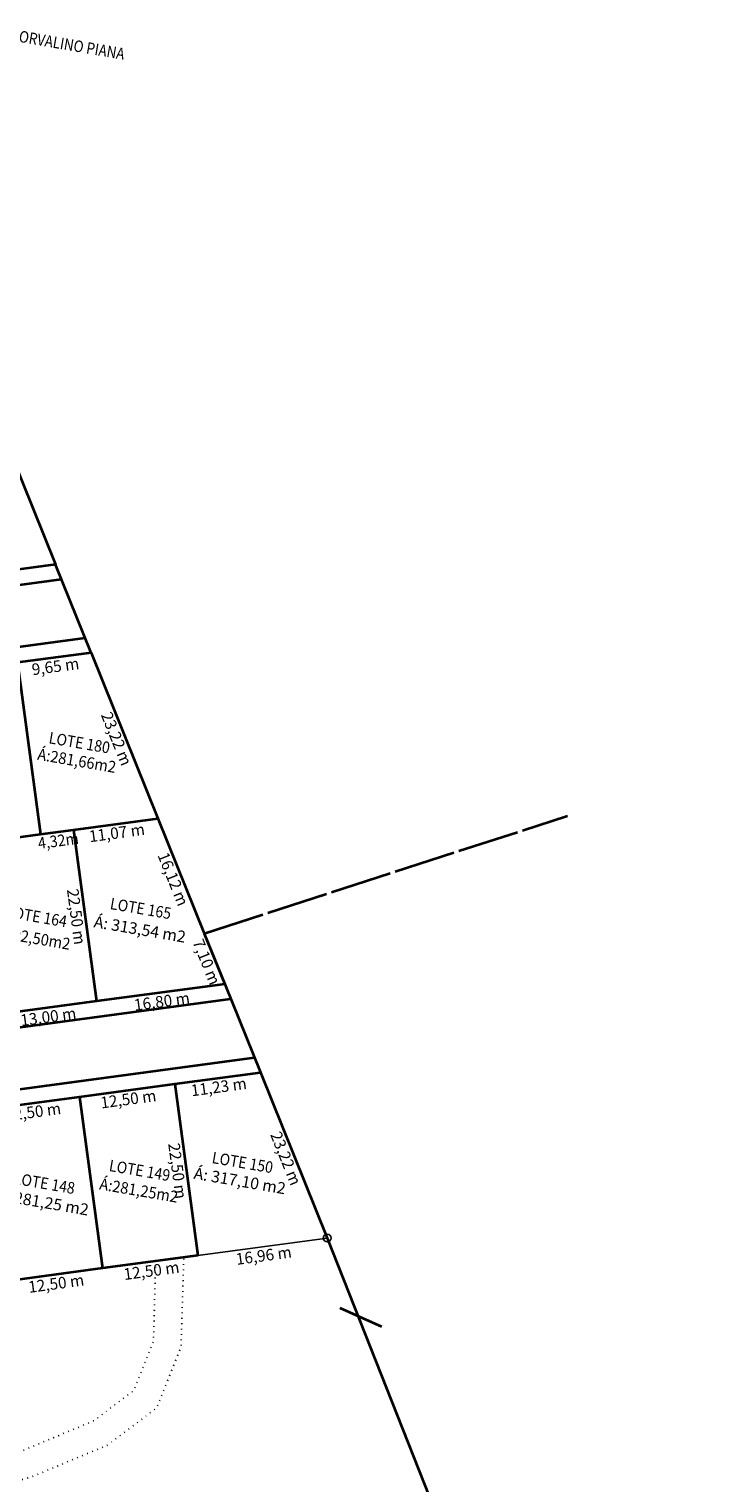
# Model space of a CAD drawing. Units: metres. Extents: x 344892 to 350832, y 7014574 to 7018779.
# Drawn here: x 349088 to 349178, y 7015683 to 7015872 of the extents above; entities that cross this region are included whole.
import ezdxf
from ezdxf.enums import TextEntityAlignment as Align

# ---------------------------------------------------------------- set-up
doc = ezdxf.new("R2010")
doc.units = ezdxf.units.M
doc.header["$MEASUREMENT"] = 0
for name, pattern in [('CONTINUO', [0]), ('PONTILHADO', [0.6, 0, -0.6]), ('TRACEJADO', [8.7, 8, -0.7])]:
    doc.linetypes.add(name, pattern=pattern)
doc.layers.get('0').update_dxf_attribs({"lineweight": 35})
doc.layers.add('_MARCO-CONCRETO', color=7, linetype='CONTINUO')
doc.layers.add('MARCO-CONCRETO', color=7, linetype='CONTINUO')
doc.styles.add('ROMAND', font='romand', dxfattribs={"height": 0.2})
doc.styles.get("Standard").update_dxf_attribs({"font": 'times.ttf', "width": 2, "height": 6})

# ---------------------------------------------------------------- blocks, each defined once
blk = doc.blocks.new('SIMB_CIRCULO')
at = {"color": 0, "linetype": 'Continuous'}
blk.add_circle((0, 0), 0.5, dxfattribs=at)
at = {"color": 0}
blk.add_point((0, 0), dxfattribs=at)
for tag in ['desc:', 'cota:', 'pto:']:
    blk.add_attdef(tag, (0, 0), '', height=1)

msp = doc.modelspace()

# ---------------------------------------------------------------- linework, layer by layer
at = {"color": 7, "linetype": 'CONTINUO'}
for points, elevation in [([(349082.315, 7015823.936), (349091.005, 7015802.404)], -1576.649), ([(349091.005, 7015802.404), (349074.914, 7015800.235)], -1576.649), ([(349095.639, 7015790.92), (349091.005, 7015802.404)], -1576.649), ([(349095.639, 7015790.92), (349086.076, 7015789.631)], -1576.649), ([(349095.639, 7015790.92), (349104.329, 7015769.388)], -1576.649), ([(349086.076, 7015789.631), (349089.081, 7015767.333)], -1576.649), ([(349089.081, 7015767.333), (349093.362, 7015767.91)], -1576.649), ([(349093.362, 7015767.91), (349104.329, 7015769.388)], -1576.649), ([(349093.362, 7015767.91), (349096.367, 7015745.611)], -1576.649), ([(349104.329, 7015769.388), (349110.364, 7015754.436)], -1576.649), ([(349080.478, 7015766.173), (349089.081, 7015767.333)], -1576.649), ([(349110.364, 7015754.436), (349113.019, 7015747.855)], -1576.649), ([(349113.019, 7015747.855), (349096.367, 7015745.611)], -1576.649), ([(349113.019, 7015747.855), (349117.654, 7015736.372)], -1576.649), ([(349096.367, 7015745.611), (349083.483, 7015743.875)], -1576.649), ([(349106.53, 7015734.872), (349117.654, 7015736.372)], -1576.649), ([(349117.654, 7015736.372), (349126.344, 7015714.839)], -1576.649), ([(349094.142, 7015733.203), (349106.53, 7015734.872)], -1576.649), ([(349106.53, 7015734.872), (349109.535, 7015712.574)], -1576.649), ([(349081.754, 7015731.533), (349094.142, 7015733.203)], -1576.649), ([(349094.142, 7015733.203), (349097.147, 7015710.904)], -1576.649), ([(349126.344, 7015714.839), (349178.194, 7015583.649)], -786.851), ([(349109.535, 7015712.574), (349097.147, 7015710.904)], -1576.649), ([(349097.147, 7015710.904), (349084.759, 7015709.235)], -1576.649)]:
    msp.add_lwpolyline(points, dxfattribs=dict(at, elevation=elevation))
at = {"color": 30, "linetype": 'CONTINUO', "elevation": -1576.649}
for points in [[(348926.96, 7015822.564), (348918.572, 7015779.814, 0.513804), (348920.802, 7015777.447), (349091.777, 7015800.49)], [(348914.873, 7015760.959), (348916.132, 7015767.377, -0.321175), (348917.827, 7015768.974), (349094.867, 7015792.834)], [(348923.906, 7015659.211), (348890.584, 7015681.554, -0.4133957), (348890.033, 7015684.324), (348906.657, 7015709.268, -0.2154884), (348908.054, 7015710.141), (349116.882, 7015738.286)]]:
    msp.add_lwpolyline(points, format="xyb", dxfattribs=at)
at = {"color": 7, "linetype": 'TRACEJADO', "elevation": -1576.649, "flags": 128}
msp.add_lwpolyline([(349110.364, 7015754.436), (349157.596, 7015769.716)], dxfattribs=at)
at = {"color": 30, "linetype": 'CONTINUO', "elevation": -1576.649}
msp.add_lwpolyline([(348913.892, 7015719), (349113.792, 7015745.941)], dxfattribs=at)
at = {"color": 20, "linetype": 'CONTINUO'}
msp.add_polyline3d([(349133.445, 7015703.281, -787.649), (349128.05, 7015705.741, -787.649)], dxfattribs=at)
at = {"layer": 'MARCO-CONCRETO', "color": 7, "linetype": 'CONTINUO', "elevation": -1576.649}
msp.add_lwpolyline([(349109.535, 7015712.574), (349126.344, 7015714.839)], dxfattribs=at)
at = {"layer": 'MARCO-CONCRETO', "color": 30, "linetype": 'PONTILHADO', "elevation": -1576.649, "flags": 128}
for points in [[(348925.581, 7015655.335), (348942.127, 7015652.468), (348956.948, 7015651.182), (348971.07, 7015651.624), (348985.227, 7015654.933), (349005.067, 7015662.194), (349022.154, 7015667.762), (349041.838, 7015671.385), (349059.808, 7015676.093), (349075.349, 7015679.862), (349088.148, 7015683.896), (349097.781, 7015687.922), (349104.187, 7015692.77), (349107.345, 7015700.737), (349107.703, 7015712.175)], [(348925.8, 7015658.951), (348942.591, 7015656.041), (348957.047, 7015654.787), (348970.6, 7015655.211), (348984.195, 7015658.388), (349003.89, 7015665.597), (349021.267, 7015671.26), (349041.055, 7015674.902), (349058.928, 7015679.584), (349074.383, 7015683.332), (349086.91, 7015687.281), (349095.972, 7015691.068), (349101.211, 7015695.033), (349103.763, 7015701.47), (349104.033, 7015711.672)]]:
    msp.add_lwpolyline(points, dxfattribs=at)

# ---------------------------------------------------------------- block references
at = {"layer": '_MARCO-CONCRETO', "color": 1, "rotation": 350.2734163799457}
msp.add_blockref('SIMB_CIRCULO', (349126.344, 7015714.839, -786.851), dxfattribs=at)

# ---------------------------------------------------------------- texts
at = {"color": 7, "style": 'ROMAND'}
for s, rotation, width, p, p2 in [('DORVALINO PIANA', 350.27342, 0.746993, (349084.98, 7015870.531, -1576.649), (349099.863, 7015867.98, -1576.649)), ('9,65 m', 7.6757, 0.728226, (349088.044, 7015787.98, -1576.649), (349094.179, 7015788.807, -1576.649)), ('23,22 m', 291.97812, 0.734237, (349096.892, 7015782.837, -1576.649), (349099.621, 7015776.076, -1576.649)), ('LOTE 180', 350.27342, 0.732476, (349090.06, 7015779.157, -1576.649), (349097.95, 7015777.805, -1576.649)), ('Á:281,66m2', 350.27342, 0.760047, (349088.582, 7015777.022, -1576.649), (349098.749, 7015775.28, -1576.649)), ('11,07 m', 7.6757, 0.734237, (349095.487, 7015766.28, -1576.649), (349102.711, 7015767.254, -1576.649)), ('4,32m', 7.67567, 0.75856, (349088.844, 7015765.385, -1576.649), (349094.106, 7015766.094, -1576.649)), ('16,12 m', 291.97812, 0.734237, (349104.255, 7015764.595, -1576.649), (349106.983, 7015757.835, -1576.649)), ('22,50 m', 277.6757, 0.734237, (349092.495, 7015760.119, -1576.649), (349093.469, 7015752.894, -1576.649)), ('LOTE 165', 350.27342, 0.732476, (349098.025, 7015757.615, -1576.649), (349105.915, 7015756.263, -1576.649)), ('LOTE 164', 350.27342, 0.72772, (349084.477, 7015756.568, -1576.649), (349092.367, 7015755.216, -1576.649)), ('Á: 313,54 m2', 350.27342, 0.728659, (349095.917, 7015755.25, -1576.649), (349107.818, 7015753.21, -1576.649)), ('Á:292,50m2', 350.27342, 0.760047, (349082.634, 7015754.035, -1576.649), (349092.8, 7015752.292, -1576.649)), ('7,10 m', 291.97812, 0.728226, (349108.805, 7015753.319, -1576.649), (349111.122, 7015747.578, -1576.649)), ('16,80 m', 7.6757, 0.734237, (349101.334, 7015744.365, -1576.649), (349108.559, 7015745.338, -1576.649)), ('13,00 m', 7.6757, 0.734237, (349086.566, 7015742.374, -1576.649), (349093.791, 7015743.348, -1576.649)), ('12,50 m', 7.67569, 0.734237, (349096.977, 7015731.669, -1576.649), (349104.201, 7015732.642, -1576.649)), ('11,23 m', 7.67587, 0.734237, (349108.733, 7015733.253, -1576.649), (349115.958, 7015734.227, -1576.649)), ('12,50 m', 7.67569, 0.734237, (349084.589, 7015729.999, -1576.649), (349091.813, 7015730.973, -1576.649)), ('23,22 m', 291.97812, 0.734237, (349118.907, 7015728.288, -1576.649), (349121.635, 7015721.528, -1576.649)), ('22,50 m', 277.67569, 0.734237, (349105.663, 7015727.082, -1576.649), (349106.637, 7015719.857, -1576.649)), ('LOTE 149', 350.27342, 0.737295, (349097.893, 7015723.564, -1576.649), (349105.783, 7015722.212, -1576.649)), ('Á: 317,10 m2', 350.27342, 0.728659, (349108.908, 7015722.555, -1576.649), (349120.809, 7015720.515, -1576.649)), ('LOTE 150', 350.27342, 0.732476, (349111.269, 7015724.597, -1576.649), (349119.159, 7015723.245, -1576.649)), ('LOTE 148', 350.27342, 0.732476, (349085.505, 7015721.895, -1576.649), (349093.395, 7015720.542, -1576.649)), ('Á:281,25m2', 350.27342, 0.760047, (349096.642, 7015721.166, -1576.649), (349106.809, 7015719.423, -1576.649)), ('Á: 281,25 m2', 350.27342, 0.728659, (349083.291, 7015719.788, -1576.649), (349095.192, 7015717.748, -1576.649)), ('16,96 m', 7.6758, 0.734237, (349114.581, 7015711.338, -1576.649), (349121.805, 7015712.312, -1576.649)), ('12,50 m', 7.67569, 0.734237, (349099.982, 7015709.37, -1576.649), (349107.207, 7015710.344, -1576.649)), ('12,50 m', 7.67569, 0.734237, (349087.594, 7015707.701, -1576.649), (349094.819, 7015708.674, -1576.649))]:
    msp.add_text(s, height=1.5, rotation=rotation, dxfattribs=dict(at, width=width)).set_placement(p, p2, align=Align.FIT)

doc.saveas('drawing.dxf')
